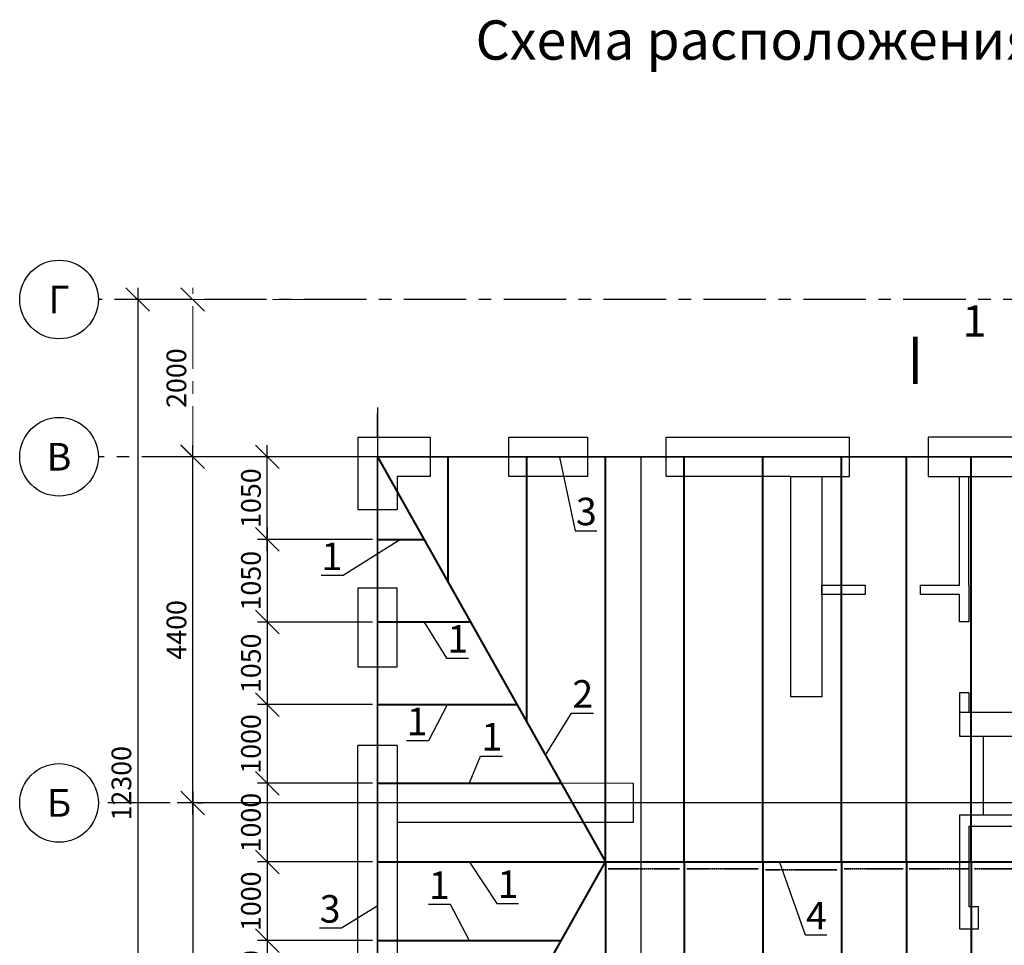
# Model space of a CAD drawing. Units: millimetres. Extents: x -156953 to 2680, y -92781 to 48048.
# Drawn here: x -135348 to -122831, y -82147 to -70380 of the extents above; entities that cross this region are included whole.
import ezdxf
from ezdxf import colors
from ezdxf.entities.mleader import LeaderData, LeaderLine
from ezdxf.enums import TextEntityAlignment as Align
from ezdxf.math import Vec2, Vec3

# ---------------------------------------------------------------- set-up
doc = ezdxf.new("R2010")
doc.units = ezdxf.units.MM
doc.linetypes.add('DASHDOT_axis', pattern=[24, 20, -1.5, 1, -1.5])
doc.linetypes.add('осевая', pattern=[50.8, 31.75, -6.35, 6.35, -6.35])
for name, color, linetype in [('Конек', 60, 'Continuous'), ('Мауэрлат', 153, 'Continuous'), ('Обозначения', 137, 'Continuous'), ('Осевые', 7, 'Continuous'), ('План', 7, 'Continuous'), ('Размеры', 92, 'Continuous'), ('Стропила', 10, 'Continuous'), ('Угловые стропила', 22, 'Continuous')]:
    doc.layers.add(name, color=color, linetype=linetype)
doc.layers.add('Связи', color=70, linetype='осевая', lineweight=35)
doc.styles.add('GOST-2.304_Type-B', font='GOST Common.ttf')
doc.styles.get("Standard").update_dxf_attribs({"font": 'gost_win.shx', "height": 250})
doc.dimstyles.new('ISO-25', dxfattribs={"dimtxt": 250, "dimasz": 300, "dimexe": 125, "dimexo": 62.5, "dimgap": 50, "dimtad": 1, "dimtxsty": 'Standard', "dimblk": 'OBLIQUE', "dimcen": 250, "dimdle": 150, "dimclrd": 3, "dimclre": 3, "dimclrt": 3, "dimadec": 0, "dimazin": 0, "dimtfac": 1, "dimtmove": 1, "dimatfit": 3, "dimldrblk": 'OBLIQUE', "dimfxl": 1, "dimarcsym": 0})

# ---------------------------------------------------------------- blocks, each defined once
blk = doc.blocks.new('_Oblique')
at = {"color": 0, "linetype": 'ByBlock', "lineweight": -2}
blk.add_line((-0.5, -0.5), (0.5, 0.5), dxfattribs=at)
blk = doc.blocks.new('*D169')
at = {"layer": 'Defpoints', "color": 0, "lineweight": 25, "transparency": 16777216}
for p in [(-131048, -80337), (-133148, -86237), (-131048, -86237)]:
    blk.add_point(p, dxfattribs=at)
at = {"layer": 'Размеры', "color": 3, "lineweight": -2, "transparency": 16777216}
for p, q in [((-133148, -80187), (-133148, -86387)), ((-131111, -80337), (-133273, -80337)), ((-131111, -86237), (-133273, -86237))]:
    blk.add_line(p, q, dxfattribs=at)
at = {"layer": 'Размеры', "color": 3, "lineweight": -2, "transparency": 16777216, "xscale": 300, "yscale": 300, "zscale": 300}
for p, rotation in [((-133148, -80337), 90), ((-133148, -86237), 270)]:
    blk.add_blockref('_Oblique', p, dxfattribs=dict(at, rotation=rotation))
at = {"layer": 'Размеры', "color": 3, "transparency": 16777216, "insert": (-133323, -83287), "char_height": 250, "attachment_point": 5, "rotation": 90}
blk.add_mtext('5900', dxfattribs=at)
blk = doc.blocks.new('*D170')
at = {"layer": 'Defpoints', "color": 0, "lineweight": 25, "transparency": 16777216}
for p in [(-133148, -75937), (-131048, -75937), (-133148, -80337)]:
    blk.add_point(p, dxfattribs=at)
at = {"layer": 'Размеры', "color": 3, "lineweight": -2, "transparency": 16777216}
for p, q in [((-133148, -80487), (-133148, -75787)), ((-131111, -75937), (-133273, -75937)), ((-133086, -80337), (-133023, -80337))]:
    blk.add_line(p, q, dxfattribs=at)
at = {"layer": 'Размеры', "color": 3, "lineweight": -2, "transparency": 16777216, "xscale": 300, "yscale": 300, "zscale": 300}
for p, rotation in [((-133148, -75937), 90), ((-133148, -80337), 270)]:
    blk.add_blockref('_Oblique', p, dxfattribs=dict(at, rotation=rotation))
at = {"layer": 'Размеры', "color": 3, "transparency": 16777216, "insert": (-133323, -78137), "char_height": 250, "attachment_point": 5, "rotation": 90}
blk.add_mtext('4400', dxfattribs=at)
blk = doc.blocks.new('*D171')
at = {"layer": 'Defpoints', "color": 0, "lineweight": 25, "transparency": 16777216}
for p in [(-133148, -73937), (-133848, -86237), (-133148, -86237)]:
    blk.add_point(p, dxfattribs=at)
at = {"layer": 'Размеры', "color": 3, "lineweight": -2, "transparency": 16777216}
for p, q in [((-133848, -73787), (-133848, -86387)), ((-133211, -73937), (-133973, -73937)), ((-133211, -86237), (-133973, -86237))]:
    blk.add_line(p, q, dxfattribs=at)
at = {"layer": 'Размеры', "color": 3, "lineweight": -2, "transparency": 16777216, "xscale": 300, "yscale": 300, "zscale": 300}
for p, rotation in [((-133848, -73937), 90), ((-133848, -86237), 270)]:
    blk.add_blockref('_Oblique', p, dxfattribs=dict(at, rotation=rotation))
at = {"layer": 'Размеры', "color": 3, "transparency": 16777216, "insert": (-134023, -80087), "char_height": 250, "attachment_point": 5, "rotation": 90}
blk.add_mtext('12300', dxfattribs=at)
blk = doc.blocks.new('A$C6CBC10E1')
at = {"color": 30, "lineweight": 40}
for p in [(0, 10300), (0, 0)]:
    blk.add_line(p, (2900, 5150), dxfattribs=at)
blk = doc.blocks.new('A$C247857F9')
at = {"color": 163, "lineweight": 35}
blk.add_lwpolyline([(10550, 10300), (0, 10300), (0, 0), (16120, 0), (16120, 12300), (10550, 12300), (10550, 10300)], dxfattribs=at)
blk = doc.blocks.new('A$C7D354700')
at = {"color": 62, "lineweight": 40}
for p, q in [((0, 0), (0, 5542)), ((-10435, 0), (0, 0))]:
    blk.add_line(p, q, dxfattribs=at)
blk = doc.blocks.new('*D173')
at = {"layer": 'Defpoints', "color": 0, "lineweight": 25, "transparency": 16777216}
for p in [(-132201, -75937), (-130801, -75937), (-130801, -76987)]:
    blk.add_point(p, dxfattribs=at)
at = {"layer": 'Размеры', "color": 3, "lineweight": -2, "transparency": 16777216}
for p, q in [((-132201, -77137), (-132201, -75787)), ((-130863, -75937), (-132326, -75937)), ((-130863, -76987), (-132326, -76987))]:
    blk.add_line(p, q, dxfattribs=at)
at = {"layer": 'Размеры', "color": 3, "lineweight": -2, "transparency": 16777216, "xscale": 300, "yscale": 300, "zscale": 300}
for p, rotation in [((-132201, -75937), 90), ((-132201, -76987), 270)]:
    blk.add_blockref('_Oblique', p, dxfattribs=dict(at, rotation=rotation))
at = {"layer": 'Размеры', "color": 3, "lineweight": 20, "transparency": 16777216, "insert": (-132376, -76462), "char_height": 250, "attachment_point": 5, "rotation": 90}
blk.add_mtext('1050', dxfattribs=at)
blk = doc.blocks.new('*D164')
at = {"layer": 'Defpoints', "color": 0, "lineweight": 25, "transparency": 16777216}
for p in [(-132201, -76987), (-132201, -78037), (-130801, -78037)]:
    blk.add_point(p, dxfattribs=at)
at = {"layer": 'Размеры', "color": 3, "lineweight": -2, "transparency": 16777216}
for p, q in [((-132201, -76837), (-132201, -78187)), ((-132263, -76987), (-132326, -76987)), ((-130863, -78037), (-132326, -78037))]:
    blk.add_line(p, q, dxfattribs=at)
at = {"layer": 'Размеры', "color": 3, "lineweight": -2, "transparency": 16777216, "xscale": 300, "yscale": 300, "zscale": 300}
for p, rotation in [((-132201, -76987), 90), ((-132201, -78037), 270)]:
    blk.add_blockref('_Oblique', p, dxfattribs=dict(at, rotation=rotation))
at = {"layer": 'Размеры', "color": 3, "lineweight": 20, "transparency": 16777216, "insert": (-132376, -77512), "char_height": 250, "attachment_point": 5, "rotation": 90}
blk.add_mtext('1050', dxfattribs=at)
blk = doc.blocks.new('*D165')
at = {"layer": 'Defpoints', "color": 0, "lineweight": 25, "transparency": 16777216}
for p in [(-132201, -78037), (-132201, -79087), (-130801, -79087)]:
    blk.add_point(p, dxfattribs=at)
at = {"layer": 'Размеры', "color": 3, "lineweight": -2, "transparency": 16777216}
for p, q in [((-132201, -77887), (-132201, -79237)), ((-132263, -78037), (-132326, -78037)), ((-130863, -79087), (-132326, -79087))]:
    blk.add_line(p, q, dxfattribs=at)
at = {"layer": 'Размеры', "color": 3, "lineweight": -2, "transparency": 16777216, "xscale": 300, "yscale": 300, "zscale": 300}
for p, rotation in [((-132201, -78037), 90), ((-132201, -79087), 270)]:
    blk.add_blockref('_Oblique', p, dxfattribs=dict(at, rotation=rotation))
at = {"layer": 'Размеры', "color": 3, "lineweight": 20, "transparency": 16777216, "insert": (-132376, -78562), "char_height": 250, "attachment_point": 5, "rotation": 90}
blk.add_mtext('1050', dxfattribs=at)
blk = doc.blocks.new('*D166')
at = {"layer": 'Defpoints', "color": 0, "lineweight": 25, "transparency": 16777216}
for p in [(-132201, -79087), (-132201, -80087), (-130801, -80087)]:
    blk.add_point(p, dxfattribs=at)
at = {"layer": 'Размеры', "color": 3, "lineweight": -2, "transparency": 16777216}
for p, q in [((-132201, -78937), (-132201, -80237)), ((-132263, -79087), (-132326, -79087)), ((-130863, -80087), (-132326, -80087))]:
    blk.add_line(p, q, dxfattribs=at)
at = {"layer": 'Размеры', "color": 3, "lineweight": -2, "transparency": 16777216, "xscale": 300, "yscale": 300, "zscale": 300}
for p, rotation in [((-132201, -79087), 90), ((-132201, -80087), 270)]:
    blk.add_blockref('_Oblique', p, dxfattribs=dict(at, rotation=rotation))
at = {"layer": 'Размеры', "color": 3, "lineweight": 20, "transparency": 16777216, "insert": (-132376, -79587), "char_height": 250, "attachment_point": 5, "rotation": 90}
blk.add_mtext('1000', dxfattribs=at)
blk = doc.blocks.new('*D172')
at = {"layer": 'Defpoints', "color": 0, "lineweight": 25, "transparency": 16777216}
for p in [(-130801, -80087), (-132201, -81087), (-130801, -81087)]:
    blk.add_point(p, dxfattribs=at)
at = {"layer": 'Размеры', "color": 3, "lineweight": -2, "transparency": 16777216}
for p, q in [((-132201, -79937), (-132201, -81237)), ((-130863, -80087), (-132326, -80087)), ((-130863, -81087), (-132326, -81087))]:
    blk.add_line(p, q, dxfattribs=at)
at = {"layer": 'Размеры', "color": 3, "lineweight": -2, "transparency": 16777216, "xscale": 300, "yscale": 300, "zscale": 300}
for p, rotation in [((-132201, -80087), 90), ((-132201, -81087), 270)]:
    blk.add_blockref('_Oblique', p, dxfattribs=dict(at, rotation=rotation))
at = {"layer": 'Размеры', "color": 3, "lineweight": 20, "transparency": 16777216, "insert": (-132376, -80587), "char_height": 250, "attachment_point": 5, "rotation": 90}
blk.add_mtext('1000', dxfattribs=at)
blk = doc.blocks.new('*D159')
at = {"layer": 'Defpoints', "color": 0, "lineweight": 25, "transparency": 16777216}
for p in [(-132201, -81087), (-132201, -82087), (-130801, -82087)]:
    blk.add_point(p, dxfattribs=at)
at = {"layer": 'Размеры', "color": 3, "lineweight": -2, "transparency": 16777216}
for p, q in [((-132201, -80937), (-132201, -82237)), ((-132263, -81087), (-132326, -81087)), ((-130863, -82087), (-132326, -82087))]:
    blk.add_line(p, q, dxfattribs=at)
at = {"layer": 'Размеры', "color": 3, "lineweight": -2, "transparency": 16777216, "xscale": 300, "yscale": 300, "zscale": 300}
for p, rotation in [((-132201, -81087), 90), ((-132201, -82087), 270)]:
    blk.add_blockref('_Oblique', p, dxfattribs=dict(at, rotation=rotation))
at = {"layer": 'Размеры', "color": 3, "lineweight": 20, "transparency": 16777216, "insert": (-132376, -81587), "char_height": 250, "attachment_point": 5, "rotation": 90}
blk.add_mtext('1000', dxfattribs=at)
blk = doc.blocks.new('*D160')
at = {"layer": 'Defpoints', "color": 0, "lineweight": 25, "transparency": 16777216}
for p in [(-132201, -82087), (-132201, -83087), (-130801, -83087)]:
    blk.add_point(p, dxfattribs=at)
at = {"layer": 'Размеры', "color": 3, "lineweight": -2, "transparency": 16777216}
for p, q in [((-132201, -81937), (-132201, -83237)), ((-132263, -82087), (-132326, -82087)), ((-130863, -83087), (-132326, -83087))]:
    blk.add_line(p, q, dxfattribs=at)
at = {"layer": 'Размеры', "color": 3, "lineweight": -2, "transparency": 16777216, "xscale": 300, "yscale": 300, "zscale": 300}
for p, rotation in [((-132201, -82087), 90), ((-132201, -83087), 270)]:
    blk.add_blockref('_Oblique', p, dxfattribs=dict(at, rotation=rotation))
at = {"layer": 'Размеры', "color": 3, "lineweight": 20, "transparency": 16777216, "insert": (-132376, -82587), "char_height": 250, "attachment_point": 5, "rotation": 90}
blk.add_mtext('1000', dxfattribs=at)
blk = doc.blocks.new('A$C5637196A')
at = {"color": 10, "lineweight": 40}
for p, q in [((0, 9250), (591, 9250)), ((0, 8200), (1183, 8200)), ((0, 7150), (1774, 7150)), ((0, 6150), (2337, 6150)), ((252, 6150), (2337, 6150)), ((0, 5150), (2900, 5150)), ((0, 4150), (2337, 4150))]:
    blk.add_line(p, q, dxfattribs=at)
for points in [[(900, 8702), (900, 10289)], [(1900, 6926), (1900, 10289)], [(2900, 5150), (2900, 10300)], [(3900, 5150), (3900, 10300)], [(4900, 5139), (4900, 10289)], [(5900, 5139), (5900, 10289)], [(6725, 5139), (6725, 10289)], [(7550, 5139), (7550, 10289)], [(2900, 5150), (2900, 0)], [(3900, 5150), (3900, 0)], [(4900, 5150), (4900, 0)], [(5900, 5150), (5900, 0)], [(6725, 5150), (6725, 0)], [(7550, 5150), (7550, 0)]]:
    blk.add_lwpolyline(points, dxfattribs=at)
blk = doc.blocks.new('A$C6ED43416')
at = {"layer": 'Стропила', "lineweight": 20}
blk.add_blockref('A$C5637196A', (0, 0), dxfattribs=at)
blk = doc.blocks.new('A$C555F71E3')
for p, q in [((-248, 10550), (672, 10550)), ((-248, 10550), (-248, 9630)), ((672, 10550), (672, 10050)), ((1672, 10050), (1672, 10550)), ((1672, 10550), (2672, 10550)), ((2672, 10550), (2672, 10050)), ((3672, 10550), (6000, 10550)), ((3672, 10050), (3672, 10550)), ((6000, 10050), (6000, 10550)), ((8120, 10550), (7000, 10550)), ((7000, 10550), (7000, 10050)), ((672, 10050), (252, 10050)), ((252, 10050), (252, 9630)), ((2672, 10050), (1672, 10050)), ((5250, 10050), (3672, 10050)), ((5250, 10050), (5250, 7250)), ((5250, 10050), (6000, 10050)), ((5250, 10050), (6000, 10050)), ((5650, 10050), (5650, 7250)), ((5650, 10050), (5650, 8270)), ((7000, 10050), (8120, 10050)), ((7400, 8670), (7400, 10050)), ((7520, 8670), (7520, 10050)), ((-248, 9630), (252, 9630)), ((5650, 8550), (5650, 8670)), ((5650, 8670), (6200, 8670)), ((6200, 8670), (6200, 8550)), ((6900, 8670), (7400, 8670)), ((6900, 8670), (6900, 8550)), ((7520, 8670), (7520, 8200)), ((252, 8630), (-248, 8630)), ((-248, 8630), (-248, 7630)), ((252, 7630), (252, 8630)), ((6200, 8550), (5650, 8550)), ((7400, 8550), (6900, 8550)), ((7400, 8200), (7400, 8550)), ((7520, 8200), (7400, 8200)), ((-248, 7630), (252, 7630)), ((7520, 7300), (7400, 7300)), ((7400, 7300), (7400, 7050)), ((7520, 7300), (7520, 7050)), ((5650, 7250), (5250, 7250)), ((10300, 7050), (7400, 7050)), ((7400, 7050), (7400, 6750)), ((7400, 6750), (10300, 6750)), ((7700, 6750), (7700, 5750)), ((-248, -250), (-248, 6630)), ((252, 6630), (-248, 6630)), ((252, 6630), (252, 250)), ((3252, 6150), (3252, 5650)), ((3252, 5650), (252, 5650)), ((7400, 5750), (7400, 4300)), ((7400, 5750), (9063, 5750)), ((9063, 5600), (7520, 5600)), ((7520, 5600), (7520, 5600)), ((7520, 5600), (7520, 4583)), ((7520, 4583), (7640, 4583)), ((7640, 4300), (7640, 4583)), ((7400, 4300), (7640, 4300))]:
    blk.add_line(p, q)
at = {"lineweight": 20}
blk.add_line((3252, 6150), (252, 6150), dxfattribs=at)
blk = doc.blocks.new('*D242')
at = {"layer": 'Defpoints', "color": 0, "linetype": 'осевая', "lineweight": 25, "ltscale": 25, "transparency": 16777216}
for p in [(-2348, 12300), (-476, 12300), (-2348, 10300)]:
    blk.add_point(p, dxfattribs=at)
at = {"layer": 'Размеры', "color": 3, "linetype": 'осевая', "lineweight": -2, "ltscale": 25, "transparency": 16777216}
for p, q in [((-2348, 10150), (-2348, 12450)), ((-538, 12300), (-2473, 12300)), ((-2285, 10300), (-2223, 10300))]:
    blk.add_line(p, q, dxfattribs=at)
at = {"layer": 'Размеры', "color": 3, "linetype": 'осевая', "lineweight": -2, "ltscale": 25, "transparency": 16777216, "xscale": 300, "yscale": 300, "zscale": 300}
for p, rotation in [((-2348, 12300), 90), ((-2348, 10300), 270)]:
    blk.add_blockref('_Oblique', p, dxfattribs=dict(at, rotation=rotation))
at = {"layer": 'Размеры', "color": 3, "linetype": 'осевая', "ltscale": 25, "transparency": 16777216, "insert": (-2523, 11300), "char_height": 250, "attachment_point": 5, "rotation": 90}
blk.add_mtext('2000', dxfattribs=at)
blk = doc.blocks.new('A$C10092C73')
at = {"linetype": 'осевая', "ltscale": 25}
for p, q in [((-2547.629, 12300), (-3547.629, 12300)), ((15576.968, 10300), (-3547.629, 10300)), ((16415.629, 5900), (-3547.629, 5900))]:
    blk.add_line(p, q, dxfattribs=at)
for points in [[(16370.001, 12300), (-2547.629, 12300)], [(0, 10925), (0, -2175)]]:
    blk.add_lwpolyline(points, dxfattribs=at)
at = {"linetype": 'Continuous'}
for centre in [(-4047.629, 12300), (-4047.629, 10300), (-4047.629, 5900)]:
    blk.add_circle(centre, 500, dxfattribs=at)
at = {"linetype": 'Continuous', "style": 'GOST-2.304_Type-B'}
for s, p in [('Г', (-4047.629, 12300)), ('В', (-4047.629, 10300)), ('Б', (-4047.629, 5900))]:
    blk.add_text(s, height=350, dxfattribs=at).set_placement(p, align=Align.MIDDLE_CENTER)
at = {"layer": 'Размеры', "linetype": 'осевая', "ltscale": 25}
dim = blk.add_linear_dim(base=(-2347.629, 12300), p1=(-2347.629, 10300), p2=(-475.57, 12300), angle=90, dimstyle='ISO-25', dxfattribs=at)
dim.commit()
dim.dimension.update_dxf_attribs({"geometry": '*D242', "text_midpoint": (-2522.629, 11300)})

msp = doc.modelspace()

# ---------------------------------------------------------------- linework, layer by layer
at = {"linetype": 'DASHDOT_axis'}
for p, q in [((-133348.274, -73936.619), (-133348.274, -73936.619)), ((-130800.645, -75686.619), (-130800.645, -75386.619)), ((-133348.274, -75936.619), (-133348.274, -75936.619)), ((-133348.274, -80286.603), (-133348.274, -80286.603))]:
    msp.add_line(p, q, dxfattribs=at)
msp.add_line((-127448.274, -86236.619), (-127448.274, -75936.619))
at = {"lineweight": 20}
msp.add_lwpolyline([(-123960.53, -75010.093, 60, 60, 0), (-123960.53, -74410.093, 60, 60, 0), (-123960.53, -74610.093, 0, 80, 0), (-123560.53, -74610.093, 0, 0, 0), (-122960.53, -74610.093, 0, 0, 0)], format="xyseb", dxfattribs=at)
at = {"linetype": 'DASHDOT_axis'}
msp.add_lwpolyline([(-114430.644, -80336.619), (-133348.274, -80336.619)], dxfattribs=at)
at = {"layer": 'Мауэрлат', "color": 163, "lineweight": 35}
msp.add_lwpolyline([(-120250.644, -75936.619), (-130800.645, -75936.619), (-130800.645, -86236.619), (-114680.644, -86236.619), (-114680.644, -73936.619), (-120250.644, -73936.619), (-120250.644, -75936.619)], dxfattribs=at)
at = {"layer": 'Связи', "lineweight": 35, "ltscale": 0.1}
for p, q in [((-127865.372, -81176.666), (-126955.557, -81176.666)), ((-126865.372, -81176.666), (-125955.557, -81176.666)), ((-125865.372, -81187.769), (-124955.557, -81187.769)), ((-124865.372, -81176.666), (-124115.298, -81176.666)), ((-124040.372, -81176.666), (-123280.644, -81176.666)), ((-123215.372, -81176.666), (-122305.557, -81176.666))]:
    msp.add_line(p, q, dxfattribs=at)

# ---------------------------------------------------------------- block references
at = {"color": 10, "lineweight": 20}
msp.add_blockref('A$C247857F9', (-130800.645, -86236.619), dxfattribs=at)
at = {"layer": 'Конек', "color": 10, "lineweight": 20}
msp.add_blockref('A$C7D354700', (-117465.644, -81086.619), dxfattribs=at)
at = {"layer": 'Осевые', "lineweight": 20}
msp.add_blockref('A$C10092C73', (-130800.645, -86236.619), dxfattribs=at)
at = {"layer": 'План', "lineweight": 20}
msp.add_blockref('A$C555F71E3', (-130800.645, -86236.619), dxfattribs=at)
at = {"layer": 'Стропила', "lineweight": 20}
msp.add_blockref('A$C6ED43416', (-130800.645, -86236.619), dxfattribs=at)
at = {"layer": 'Угловые стропила', "color": 10, "lineweight": 20}
msp.add_blockref('A$C6CBC10E1', (-130800.645, -86236.619), dxfattribs=at)

# ---------------------------------------------------------------- texts
at = {"lineweight": 20}
msp.add_text('1', height=400, dxfattribs=at).set_placement((-123360.53, -74410.093))
at = {"lineweight": 20, "insert": (-129552.646, -70388.84), "char_height": 500, "attachment_point": 1}
msp.add_mtext('Схема расположения элементов покрытия', dxfattribs=at)

# ---------------------------------------------------------------- dimensions: what is measured, and where the dimension line sits
at = {"layer": 'Размеры'}
dim = msp.add_linear_dim(base=(-133848.274, -86236.619), p1=(-133148.274, -73936.619), p2=(-133148.274, -86236.619), angle=90, dimstyle='ISO-25', dxfattribs=at)
dim.commit()
dim.dimension.update_dxf_attribs({"geometry": '*D171', "text_midpoint": (-133848.274, -80086.619), "dimtype": 160})
for base, p1, p2, picture, middle in [((-133148.274, -75936.619), (-133148.274, -80336.619), (-131048.274, -75936.619), '*D170', (-133323.274, -78136.619)), ((-133148.274, -86236.619), (-131048.274, -80336.619), (-131048.274, -86236.619), '*D169', (-133323.274, -83286.619))]:
    dim = msp.add_linear_dim(base=base, p1=p1, p2=p2, angle=90, dimstyle='ISO-25', dxfattribs=at)
    dim.commit()
    dim.dimension.update_dxf_attribs({"geometry": picture, "text_midpoint": middle})
at = {"layer": 'Размеры', "lineweight": 20}
for base, p1, p2, picture, middle in [((-132200.645, -75936.619), (-130800.645, -76986.619), (-130800.645, -75936.619), '*D173', (-132375.645, -76461.619)), ((-132200.645, -78036.619), (-132200.645, -76986.619), (-130800.645, -78036.619), '*D164', (-132375.645, -77511.619)), ((-132200.645, -79086.619), (-132200.645, -78036.619), (-130800.645, -79086.619), '*D165', (-132375.645, -78561.619)), ((-132200.645, -80086.619), (-132200.645, -79086.619), (-130800.645, -80086.619), '*D166', (-132375.645, -79586.619)), ((-132200.645, -81086.619), (-130800.645, -80086.619), (-130800.645, -81086.619), '*D172', (-132375.645, -80586.619)), ((-132200.645, -82086.619), (-132200.645, -81086.619), (-130800.645, -82086.619), '*D159', (-132375.645, -81586.619)), ((-132200.645, -83086.619), (-132200.645, -82086.619), (-130800.645, -83086.619), '*D160', (-132375.645, -82586.619))]:
    dim = msp.add_linear_dim(base=base, p1=p1, p2=p2, angle=90, dimstyle='ISO-25', dxfattribs=at)
    dim.commit()
    dim.dimension.update_dxf_attribs({"geometry": picture, "text_midpoint": middle})

# ---------------------------------------------------------------- leaders
at = {"layer": 'Обозначения', "lineweight": 20}
ml = msp.add_multileader_mtext('Standard', dxfattribs=at)
ml.set_content('3', color=256)
ml.set_leader_properties(color=256)
ml.build(insert=Vec2(0, 0))
ml.multileader.update_dxf_attribs({"text_left_attachment_type": 6, "text_right_attachment_type": 6})
ctx = ml.context
ctx.base_point, ctx.char_height, ctx.plane_origin = Vec3(-128278.923, -76877.311), 350, Vec3(-128487.126, -75936.619)
ctx.left_attachment, ctx.right_attachment = 6, 6
notes = []
notes.append((ctx, [(0, (1, 1, 0), (-128286.923, -76877.311), (1, 0), 8, [(0, [(-128487.126, -75936.619)], 0, [])])]))
ctx.mtext.insert, ctx.mtext.flow_direction = Vec3(-128276.923, -76457.311), 5
ml = msp.add_multileader_mtext('Standard', dxfattribs=at)
ml.set_content('1', color=256)
ml.set_leader_properties(color=256)
ml.build(insert=Vec2(0, 0))
ml.multileader.update_dxf_attribs({"text_left_attachment_type": 6, "text_right_attachment_type": 6})
ctx = ml.context
ctx.base_point, ctx.char_height, ctx.plane_origin = Vec3(-131336.667, -77446.211), 350, Vec3(-130505.014, -76986.619)
ctx.left_attachment, ctx.right_attachment, ctx.text_align_type = 6, 6, 2
notes.append((ctx, [(0, (1, 1, 0), (-131237.167, -77446.211), (-1, 0), 8, [(0, [(-130505.014, -76986.619)], 0, [])])]))
ctx.mtext.insert, ctx.mtext.alignment, ctx.mtext.flow_direction = Vec3(-131247.167, -77026.211), 3, 5
ml = msp.add_multileader_mtext('Standard', dxfattribs=at)
ml.set_content('1', color=256)
ml.set_leader_properties(color=256)
ml.build(insert=Vec2(0, 0))
ml.multileader.update_dxf_attribs({"text_left_attachment_type": 6, "text_right_attachment_type": 6})
ctx = ml.context
ctx.base_point, ctx.char_height, ctx.plane_origin = Vec3(-129913.063, -78496.211), 350, Vec3(-130209.383, -78036.619)
ctx.left_attachment, ctx.right_attachment = 6, 6
notes.append((ctx, [(1, (1, 1, 0), (-129921.063, -78496.211), (1, 0), 8, [(0, [(-130209.383, -78036.619)], 0, [])])]))
ctx.mtext.insert, ctx.mtext.flow_direction = Vec3(-129911.063, -78076.211), 5
ml = msp.add_multileader_mtext('Standard', dxfattribs=at)
ml.set_content('2', color=256)
ml.set_leader_properties(color=256)
ml.build(insert=Vec2(0, 0))
ml.multileader.update_dxf_attribs({"text_left_attachment_type": 6, "text_right_attachment_type": 6})
ctx = ml.context
ctx.base_point, ctx.char_height, ctx.plane_origin = Vec3(-128324.85, -79196.303), 350, Vec3(-129117.72, -78934.036)
ctx.left_attachment, ctx.right_attachment = 6, 6
notes.append((ctx, [(0, (1, 1, 0), (-128332.85, -79196.303), (1, 0), 8, [(0, [(-128667.72, -79733.174)], 0, [])])]))
ctx.mtext.insert, ctx.mtext.flow_direction = Vec3(-128322.85, -78776.303), 5
ml = msp.add_multileader_mtext('Standard', dxfattribs=at)
ml.set_content('1', color=256)
ml.set_leader_properties(color=256)
ml.build(insert=Vec2(0, 0))
ml.multileader.update_dxf_attribs({"text_left_attachment_type": 6, "text_right_attachment_type": 6})
ctx = ml.context
ctx.base_point, ctx.char_height, ctx.plane_origin = Vec3(-130252.279, -79546.211), 350, Vec3(-129913.752, -79086.619)
ctx.left_attachment, ctx.right_attachment, ctx.text_align_type = 6, 6, 2
notes.append((ctx, [(0, (1, 1, 0), (-130152.779, -79546.211), (-1, 0), 8, [(0, [(-129913.752, -79086.619)], 0, [])])]))
ctx.mtext.insert, ctx.mtext.alignment, ctx.mtext.flow_direction = Vec3(-130162.779, -79126.211), 3, 5
ml = msp.add_multileader_mtext('Standard', dxfattribs=at)
ml.set_content('1', color=256)
ml.set_leader_properties(color=256)
ml.build(insert=Vec2(0, 0))
ml.multileader.update_dxf_attribs({"text_left_attachment_type": 6, "text_right_attachment_type": 6})
ctx = ml.context
ctx.base_point, ctx.char_height, ctx.plane_origin = Vec3(-129479.929, -79740.655), 350, Vec3(-129632.198, -80086.619)
ctx.left_attachment, ctx.right_attachment = 6, 6
notes.append((ctx, [(1, (1, 1, 0), (-129487.929, -79740.655), (1, 0), 8, [(0, [(-129632.198, -80086.619)], 0, [])])]))
ctx.mtext.insert, ctx.mtext.flow_direction = Vec3(-129477.929, -79320.655), 5
ml = msp.add_multileader_mtext('Standard', dxfattribs=at)
ml.set_content('1', color=256)
ml.set_leader_properties(color=256)
ml.build(insert=Vec2(0, 0))
ml.multileader.update_dxf_attribs({"text_left_attachment_type": 6, "text_right_attachment_type": 6})
ctx = ml.context
ctx.base_point, ctx.char_height, ctx.plane_origin = Vec3(-129275.144, -81614.802), 350, Vec3(-129632.198, -81086.619)
ctx.left_attachment, ctx.right_attachment = 6, 6
notes.append((ctx, [(1, (1, 1, 0), (-129283.144, -81614.802), (1, 0), 8, [(0, [(-129632.198, -81086.619)], 0, [])])]))
ctx.mtext.insert, ctx.mtext.flow_direction = Vec3(-129273.144, -81194.802), 5
ml = msp.add_multileader_mtext('Standard', dxfattribs=at)
ml.set_content('4', color=256)
ml.set_leader_properties(color=256)
ml.build(insert=Vec2(0, 0))
ml.multileader.update_dxf_attribs({"text_left_attachment_type": 6, "text_right_attachment_type": 6})
ctx = ml.context
ctx.base_point, ctx.char_height, ctx.plane_origin = Vec3(-125354.508, -82014.194), 350, Vec3(-125688.093, -81086.619)
ctx.left_attachment, ctx.right_attachment = 6, 6
notes.append((ctx, [(0, (1, 1, 0), (-125362.508, -82014.194), (1, 0), 8, [(0, [(-125688.093, -81086.619)], 0, [])])]))
ctx.mtext.insert, ctx.mtext.flow_direction = Vec3(-125352.508, -81594.194), 5
ml = msp.add_multileader_mtext('Standard', dxfattribs=at)
ml.set_content('1', color=256)
ml.set_leader_properties(color=256)
ml.build(insert=Vec2(0, 0))
ml.multileader.update_dxf_attribs({"text_left_attachment_type": 6, "text_right_attachment_type": 6})
ctx = ml.context
ctx.base_point, ctx.char_height, ctx.plane_origin = Vec3(-129970.726, -81627.027), 350, Vec3(-129632.198, -82086.619)
ctx.left_attachment, ctx.right_attachment, ctx.text_align_type = 6, 6, 2
notes.append((ctx, [(0, (1, 1, 0), (-129871.226, -81627.027), (-1, 0), 8, [(0, [(-129632.198, -82086.619)], 0, [])])]))
ctx.mtext.insert, ctx.mtext.alignment, ctx.mtext.flow_direction = Vec3(-129881.226, -81207.027), 3, 5
ml = msp.add_multileader_mtext('Standard', dxfattribs=at)
ml.set_content('3', color=256)
ml.set_leader_properties(color=256)
ml.build(insert=Vec2(0, 0))
ml.multileader.update_dxf_attribs({"text_left_attachment_type": 6, "text_right_attachment_type": 6})
ctx = ml.context
ctx.base_point, ctx.char_height, ctx.plane_origin = Vec3(-131408.35, -81928.606), 350, Vec3(-130800.645, -81648.435)
ctx.left_attachment, ctx.right_attachment, ctx.text_align_type = 6, 6, 2
notes.append((ctx, [(0, (1, 1, 0), (-131258.85, -81928.606), (-1, 0), 8, [(0, [(-130800.645, -81648.435)], 0, [])])]))
ctx.mtext.insert, ctx.mtext.alignment, ctx.mtext.flow_direction = Vec3(-131268.85, -81508.606), 3, 5
for ctx, leaders in notes:
    for number, flags, end, landing, length, lines in leaders:
        leader = LeaderData()
        leader.index, (leader.has_last_leader_line, leader.has_dogleg_vector, leader.attachment_direction) = number, flags
        leader.last_leader_point, leader.dogleg_vector, leader.dogleg_length = Vec3(end), Vec3(landing), length
        for number, points, colour, breaks in lines:
            line = LeaderLine()
            line.index, line.vertices, line.color, line.breaks = number, Vec3.list(points), colors.encode_raw_color(colour), breaks
            leader.lines.append(line)
        ctx.leaders.append(leader)

doc.saveas('drawing.dxf')
